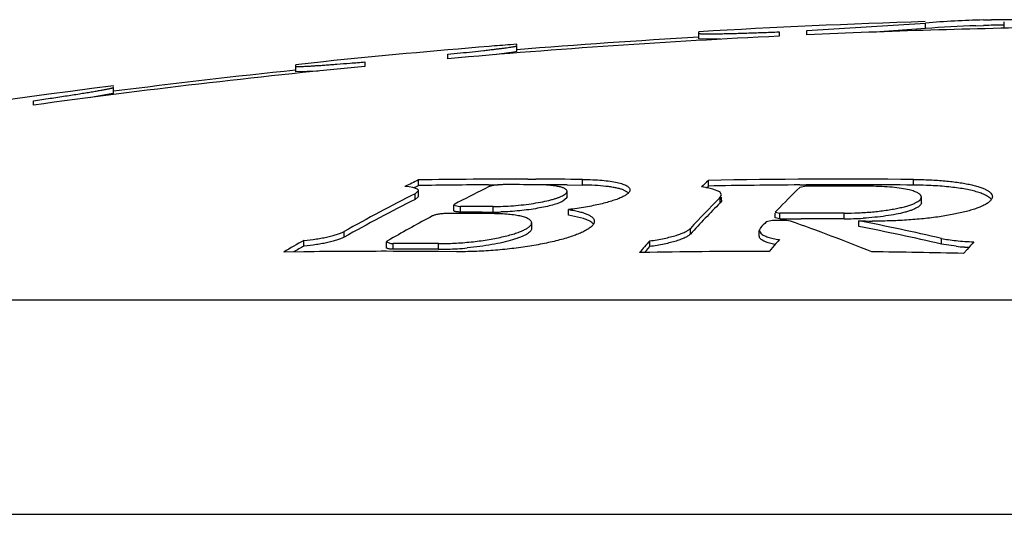
# Model space of a CAD drawing. Units: inches. Extents: x 0.3 to 21.6, y 5.7 to 12.9.
# Drawn here: x 1.4 to 1.5, y 8 to 8.1 of the extents above; entities that cross this region are included whole.
import ezdxf

# ---------------------------------------------------------------- set-up
doc = ezdxf.new("R2010")
doc.units = ezdxf.units.IN
doc.header["$LTSCALE"] = 1.21
doc.header["$MEASUREMENT"] = 0
doc.layers.get('0').update_dxf_attribs({"linetype": 'CONTINUOUS'})

msp = doc.modelspace()

# ---------------------------------------------------------------- linework, layer by layer
at = {"color": 7, "linetype": 'CONTINUOUS'}
for p, q in [((1.5039423427, 8.1330921423), (1.5254563115, 8.1344529181)), ((1.5254563115, 8.1334522548), (1.5163333961, 8.1328229965)), ((1.534601, 8.1339760591), (1.5359644263, 8.1340146121)), ((1.5359644263, 8.1350149124), (1.537436958, 8.1350450084)), ((1.5397282954, 8.1336802483), (1.5397282954, 8.1346807643)), ((1.4844423427, 8.1315873404), (1.4844423427, 8.1328950565)), ((1.4989423427, 8.1328579942), (1.4989423427, 8.1320826302)), ((1.5039423427, 8.1323168957), (1.5039423427, 8.1330921423)), ((1.4514423427, 8.1306131382), (1.4502888346, 8.1305345255)), ((1.4514423427, 8.1304596311), (1.4514423427, 8.1306131382)), ((1.4514423427, 8.1293242086), (1.4514423427, 8.1303275446)), ((1.4883170424, 8.1315260736), (1.4844423427, 8.1315873404)), ((1.4389423427, 8.128005578), (1.4389423427, 8.1288051285)), ((1.4509033499, 8.1291825923), (1.4473856236, 8.1287092319)), ((1.4514423427, 8.1293242086), (1.4509033499, 8.1291825923)), ((1.4164423427, 8.1274578347), (1.4114423427, 8.126921326)), ((1.4114423427, 8.1256293081), (1.4114423427, 8.126921326)), ((1.4239423427, 8.1274201118), (1.4239423427, 8.126619843)), ((1.4154970004, 8.1257631944), (1.4114423427, 8.1256293081)), ((1.3784423427, 8.1229698509), (1.3784423427, 8.1230725731)), ((1.3784423427, 8.1217908522), (1.3784423427, 8.1227991027)), ((1.3782803917, 8.1217172904), (1.3740158475, 8.1209187384)), ((1.3784423427, 8.1217908522), (1.3782803917, 8.1217172904)), ((1.3639423427, 8.1195991033), (1.3639423427, 8.1203807706)), ((1.4332966691, 8.1048608629), (1.4336504407, 8.1050327635)), ((1.4336504407, 8.1050327635), (1.4336504407, 8.106052121)), ((1.4463325538, 8.105152009), (1.4481100659, 8.1051585933)), ((1.4534416793, 8.1061826766), (1.4549172516, 8.1061800523)), ((1.4605540549, 8.1051349502), (1.463340668, 8.1051129305)), ((1.4858125153, 8.1046331508), (1.4861369979, 8.1049419846)), ((1.4861369979, 8.1049419846), (1.4861369979, 8.1059614029)), ((1.5026901453, 8.1051372206), (1.5038771545, 8.1051439816)), ((1.503878347, 8.104891839), (1.5026922877, 8.1046853169)), ((1.4319896425, 8.1047895473), (1.4312100208, 8.1048565751)), ((1.4326367336, 8.1046889849), (1.4319896425, 8.1047895473)), ((1.4334725521, 8.1043968093), (1.4326367336, 8.1046889849)), ((1.4328949903, 8.1046650568), (1.4332966691, 8.1048608629)), ((1.4330492757, 8.103548348), (1.4336544423, 8.1041256998)), ((1.4336381228, 8.1042111649), (1.4334725521, 8.1043968093)), ((1.4336544423, 8.1031050489), (1.4336242465, 8.1029837097)), ((1.4336544575, 8.1031050504), (1.4336544575, 8.1041257013)), ((1.460548156, 8.1039814277), (1.4605259129, 8.1041034902)), ((1.4605481685, 8.1029606808), (1.4605481685, 8.1039814287)), ((1.4716952048, 8.1037181941), (1.4705714189, 8.1043030958)), ((1.4860088122, 8.1046046704), (1.4848895277, 8.1047657857)), ((1.4869449676, 8.1044017156), (1.4860088122, 8.1046046704)), ((1.4881969733, 8.1038838239), (1.4869449676, 8.1044017156)), ((1.4885290949, 8.1033713585), (1.4881969733, 8.1038838239)), ((1.4882887147, 8.1029010735), (1.4885290949, 8.1033713585)), ((1.4336242465, 8.1029837097), (1.4330492757, 8.1025273088)), ((1.4400595958, 8.1015041217), (1.4408640089, 8.1012635211)), ((1.4400595982, 8.1004817056), (1.4400595982, 8.1015041219)), ((1.4402325073, 8.1016767016), (1.4400963591, 8.1015812438)), ((1.4408589242, 8.1020028176), (1.4402325073, 8.1016767016)), ((1.4605105254, 8.1027964885), (1.4597784385, 8.1021837253)), ((1.4605481556, 8.1029606798), (1.4605105254, 8.1027964885)), ((1.4881317364, 8.1027439503), (1.4882887147, 8.1029010735)), ((1.4885118302, 8.1022264798), (1.4882887147, 8.1018795987)), ((1.4885290949, 8.1023502003), (1.4885118302, 8.1022264798)), ((1.4885290911, 8.1023502001), (1.4885290911, 8.1029010735)), ((1.524708223, 8.1019123944), (1.524708223, 8.1029338471)), ((1.4408640089, 8.1012635211), (1.4412461249, 8.1012534016)), ((1.4452048726, 8.10022748), (1.4470285187, 8.1002217742)), ((1.4470285187, 8.1002217742), (1.4471841704, 8.1002211654)), ((1.4608337303, 8.099651974), (1.4608337303, 8.1006749499)), ((1.4635219769, 8.0990658859), (1.4608337303, 8.099651974)), ((1.4982883484, 8.1002470221), (1.498266496, 8.100201913)), ((1.498266496, 8.0991787385), (1.498266496, 8.1000344673)), ((1.4982665111, 8.1002020345), (1.4990585843, 8.1000344673)), ((1.4985553076, 8.1005248619), (1.4982883484, 8.1002470221)), ((1.4541467745, 8.0972478809), (1.4541467745, 8.0982724818)), ((1.4977660088, 8.0986687909), (1.4965799495, 8.0984419973)), ((1.5003167042, 8.0986777415), (1.4977660088, 8.0986687909)), ((1.4990585843, 8.0990110587), (1.4982665112, 8.0991787392)), ((1.4990585843, 8.0990110587), (1.5003156725, 8.0990160301)), ((1.5003156725, 8.0990160301), (1.5009890065, 8.0990182444)), ((1.500990279, 8.0986007589), (1.5003167042, 8.0986777415)), ((1.5009890065, 8.0990182444), (1.5029414941, 8.0990228957)), ((1.5134126884, 8.0976246629), (1.5134126884, 8.0986490088)), ((1.4956098571, 8.0973962085), (1.4953694775, 8.096879256)), ((1.4953694775, 8.096879256), (1.4956888255, 8.0963109133)), ((1.4953694807, 8.0958537105), (1.4953694807, 8.0968792561)), ((1.4129068719, 8.0940734793), (1.4129068719, 8.0951002337)), ((1.4278574963, 8.0948074337), (1.4286627894, 8.0945431072)), ((1.4278574989, 8.0937804803), (1.4278574989, 8.094807434)), ((1.428030408, 8.0949969387), (1.4278940342, 8.0948918536)), ((1.4285974366, 8.0953212008), (1.428030408, 8.0949969387)), ((1.4286627894, 8.0945431072), (1.4290440256, 8.0945320241)), ((1.4755335016, 8.0939820412), (1.4755335016, 8.0950088577)), ((1.4969402281, 8.0946685883), (1.4962016764, 8.0949608815)), ((1.4982069527, 8.0943463469), (1.4969402281, 8.0946685883)), ((1.5310242517, 8.0940193245), (1.5283425718, 8.0944401489)), ((1.4129177194, 8.0930282187), (1.4092462421, 8.0929802788)), ((1.429044856, 8.0931119569), (1.4278589058, 8.0931128376)), ((1.4301137901, 8.0931102058), (1.429044856, 8.0931119569)), ((1.4405495707, 8.0930454186), (1.4372633989, 8.0930751527)), ((1.475549327, 8.0929208002), (1.4736622964, 8.0928887744)), ((1.4745756544, 8.0929031397), (1.4749094745, 8.0932808334)), ((1.4749094745, 8.0932808334), (1.4755335016, 8.0939820412)), ((1.4977612815, 8.0938241105), (1.4971378388, 8.093111558)), ((1.532974595, 8.0934423559), (1.5323511525, 8.0927296231)), ((1.0739425976, 8.0454800463), (2.0739420879, 8.0454800463))]:
    msp.add_line(p, q, dxfattribs=at)
at = {"color": 9, "linetype": 'CONTINUOUS'}
for p, q in [((1.5254563115, 8.1334522548), (1.5254563115, 8.1344529181)), ((1.463340668, 8.1051129305), (1.463340668, 8.1061322343)), ((1.5233066067, 8.1051169593), (1.5233066067, 8.1061362604)), ((1.4330492757, 8.1025273088), (1.4330492757, 8.103548348)), ((1.4882887147, 8.1018795987), (1.4882887147, 8.1029010735)), ((1.4412461249, 8.1002308162), (1.4412461249, 8.1012534016)), ((1.4471841704, 8.1002211654), (1.4471841704, 8.1012437573)), ((1.4990585843, 8.0990110587), (1.4990585843, 8.1000344673)), ((1.5107074528, 8.0990153486), (1.5107074528, 8.1000387543)), ((1.4202030715, 8.0956757813), (1.4202030715, 8.0967014476)), ((1.4828939383, 8.0962506036), (1.4828939383, 8.09727588)), ((1.4290440256, 8.0935048829), (1.4290440256, 8.0945320241)), ((1.4372659347, 8.0934840038), (1.4372659347, 8.0945111591)), ((1.5283425718, 8.0944401489), (1.5283425718, 8.0954666541)), ((1.9690869993, 8.0842893395), (1.1787976862, 8.0842893395))]:
    msp.add_line(p, q, dxfattribs=at)
at = {"color": 7, "linetype": 'CONTINUOUS'}
for centre, radius, start, end in [((1.5739423427, 6.5848100308), 1.5506700155, 91.7932138391, 93.3087785184), ((1.5739423427, 6.5848100308), 1.5490892475, 90.9247089383, 92.5899545588), ((1.5404425822, 7.9519055672), 0.182164179, 91.8376576447, 94.718938648), ((1.5404367672, 7.9528706535), 0.1821991572, 91.4065487277, 94.716195796), ((1.5739423427, 6.5848100308), 1.5496700155, 91.2654506348, 91.4042939308), ((1.5404070127, 7.9537173099), 0.18135202, 89.5274266352, 90.9383171793), ((1.5739423427, 6.5848100308), 1.5490892475, 92.7750912715, 94.9995535744), ((1.5739423427, 6.5848100308), 1.5496700155, 93.3109160478, 94.5339697319), ((1.5739423427, 6.5848100308), 1.5506671135, 94.7163367288, 95.8295384817), ((1.5026210228, 7.4527309696), 0.6798207986, 94.4149616938, 94.740184595), ((1.3630382176, 8.8853225361), 0.7603157398, 275.7295179011, 275.9043910465), ((1.5739423427, 6.5848100308), 1.5490892475, 95.5567194915, 97.7912071013), ((1.5739423427, 6.5848100308), 1.5496700155, 96.0204392221, 97.2475118611), ((1.5739423427, 6.5848100308), 1.5506700155, 97.2428130036, 101.9087934462), ((1.5795301538, 7.8051851664), 0.3343677842, 115.8671009187, 116.3327663848), ((1.4519216011, 6.8362908591), 1.2688734591, 90.2523733561, 90.8250598594), ((1.4519213462, 6.8364989129), 1.269684674, 89.9313934457, 90.824506411), ((1.4498876629, 6.8363303424), 1.2688587519, 89.7731161097, 90.0412513144), ((1.4519212842, 6.8364815979), 1.269701989, 89.4846890662, 89.8648057195), ((1.4519212936, 6.836314987), 1.2688493305, 89.6101786146, 89.8057550196), ((1.6020260359, 7.9837977575), 0.1683871295, 133.4901438752, 134.0780898727), ((1.5115691211, 6.6505083141), 1.4556752683, 89.5380043288, 91.0010663079), ((1.5115690807, 6.6505047511), 1.4546595674, 90.3497235356, 91.0017637708), ((1.5115688336, 6.6505252), 1.4546391174, 89.5376635214, 90.3029636686), ((1.5102363085, 6.6505132718), 1.4543924644, 89.7915643044, 90.2504726421), ((1.5227166942, 8.028183174), 0.0769360469, 87.8135027431, 89.5606763254), ((1.5912092979, 7.7913328465), 0.3499901598, 116.8655540149, 119.2487991698), ((1.5972672622, 7.8008496474), 0.3393476095, 116.4090143961, 117.4457735884), ((1.6268107873, 7.9771300976), 0.1779767847, 134.2176485721, 136.1065510991), ((1.5912492899, 7.7904430508), 0.3498911668, 116.8811080025, 119.2653840931), ((1.6232690474, 7.9680549165), 0.1907963015, 135.0951885149, 137.3691783698), ((1.6231593877, 7.9672211561), 0.1905859245, 135.045115365, 137.3892108868), ((1.5242160078, 8.1029337108), 0.0004922083, 0.0158349289, 9.539700428), ((1.4397192387, 6.8354618479), 1.2644975144, 89.6688475878, 90.0413932216), ((1.4421596667, 6.8356792886), 1.2655744427, 89.7725273163, 90.0413583654), ((1.4421596696, 6.8355120313), 1.2647191148, 89.8620425309, 90.0413864703), ((1.4473199842, 8.142415356), 0.0421944091, 269.8155781042, 271.7172953795), ((1.5054165459, 6.6503032827), 1.4497451263, 89.7908961354, 90.251275569), ((1.6046619408, 7.7868665344), 0.3551661455, 118.3213872435, 119.7175257013), ((1.6410009927, 7.9635016163), 0.1976520785, 136.9436954876, 137.3571979199), ((1.3664585499, 7.7214158069), 0.4004588296, 68.1157521382, 70.3700494917), ((1.5054165412, 6.6502625792), 1.4487624306, 89.7907541153, 90.0978834208), ((1.5108929986, 8.1539811919), 0.0549661565, 269.8065899325, 271.591961758), ((1.5108593246, 8.1552770258), 0.0562624258, 271.5895796351, 273.3544593575), ((1.3727583477, 7.4021624404), 0.7105471016, 77.3518099178, 78.5827670028), ((1.5164422046, 8.1764903751), 0.0779002971, 267.7712244368, 269.5164156076), ((1.4536113594, 8.097248151), 0.0005354109, 352.8969616539, 359.9710622133), ((1.3727537482, 7.4015866463), 0.7101083425, 77.3434849548, 78.5752389838), ((1.5942575452, 7.7777326855), 0.3655273277, 119.7445803436, 120.4076574108), ((1.4299575592, 6.8345640095), 1.2599683457, 89.6676571874, 90.0415420126), ((1.635059833, 7.9523236252), 0.2140273954, 138.1895765391, 138.9465788868), ((1.6565248021, 7.9543072966), 0.2113546707, 138.1820766185, 138.6919242782), ((1.6917786369, 7.9539252397), 0.2113853104, 138.1892669113, 138.6991128856), ((1.5934765345, 7.7782750315), 0.3637774906, 119.7603897068, 120.0993719945), ((1.427517258, 6.8343103305), 1.2588025535, 89.9844495263, 90.6645289214), ((1.4299575592, 6.8343940804), 1.259111134, 89.6674309228, 90.041570294), ((1.4275170925, 6.834321167), 1.2587917171, 89.5563779202, 89.8818073586), ((1.4375105112, 8.1419332689), 0.0484498823, 269.7107679493, 271.6990618608), ((1.4372157357, 8.1501258247), 0.0566476, 271.7513914797, 275.3442890686), ((1.4990943582, 6.6499803268), 1.4431325575, 90.0776784753, 90.9348349629), ((1.4990936049, 6.6499688824), 1.4431440051, 88.6794901886, 89.3397784296), ((1.534796436, 8.130419094), 0.0365947072, 264.0834386217, 266.313566735), ((1.5350047982, 8.133475678), 0.0396583652, 266.2970897815, 266.4928652393), ((1.5351325372, 8.1356792556), 0.0418656307, 266.5028547155, 267.5364923596)]:
    msp.add_arc(centre, radius, start, end, dxfattribs=at)
for points, knots in [([(1.4844423427, 8.1325892093), (1.4844423427, 8.1325862631), (1.4844473166, 8.1325791287), (1.4844607311, 8.1325726221), (1.4844814047, 8.1325656503), (1.4845247789, 8.1325560262), (1.4845994634, 8.1325457417), (1.484713303, 8.1325355107), (1.4848592729, 8.1325266522), (1.4850371398, 8.1325192295), (1.4852466497, 8.1325133182), (1.4855882328, 8.1325071353), (1.4860913687, 8.1325041111), (1.4867840433, 8.1325067586), (1.4875918579, 8.132515664), (1.4885095302, 8.1325307901), (1.489531049, 8.1325520814), (1.4906497323, 8.1325794103), (1.4918582615, 8.13261261), (1.4936259743, 8.1326658547), (1.4959965627, 8.1327457337), (1.4979358317, 8.1328185291), (1.4989423427, 8.1328579942)], [0, 0, 0, 0, 0.0006088802, 0.0015965376, 0.0030832727, 0.0051014718, 0.0107720211, 0.0186456443, 0.0287219967, 0.0409900366, 0.055435401, 0.0720361848, 0.1115936782, 0.1594139621, 0.2151867923, 0.2785487005, 0.3490887153, 0.4263430844, 0.5098086618, 0.5989418984, 0.7918307268, 1, 1, 1, 1]), ([(1.4412509616, 8.1290403197), (1.4419875877, 8.1291165547), (1.4433913957, 8.1292641398), (1.4450984835, 8.1294504591), (1.4463511481, 8.1295920913), (1.44719619, 8.129690126), (1.4479726474, 8.1297828746), (1.4486770815, 8.1298699221), (1.4493063489, 8.1299508682), (1.449857646, 8.1300253283), (1.4503284856, 8.1300929468), (1.4506694236, 8.1301459319), (1.4509002656, 8.1301851627), (1.4510417329, 8.1302109554), (1.4511616776, 8.1302347378), (1.4512602549, 8.1302566989), (1.4513366601, 8.1302760878), (1.4513927912, 8.1302944032), (1.4514254674, 8.1303078901), (1.4514423427, 8.1303215616), (1.4514423427, 8.1303275446)], [0, 0, 0, 0, 0.2160382384, 0.4117785448, 0.5009516606, 0.5837967835, 0.659949349, 0.7290716112, 0.790858439, 0.8450325966, 0.8913559474, 0.9296212013, 0.9456799779, 0.9596646684, 0.97156344, 0.981367684, 0.9890727203, 0.9946871626, 0.9982546183, 1, 1, 1, 1]), ([(1.4114423427, 8.1266350486), (1.4114423427, 8.1266286126), (1.4114564743, 8.1266204937), (1.4114749817, 8.1266149994), (1.4114996791, 8.1266098184), (1.4115304969, 8.126605547), (1.4115855081, 8.12660005), (1.411671256, 8.1265954307), (1.4117946282, 8.1265925364), (1.4119450015, 8.1265921805), (1.4121222188, 8.1265943443), (1.412411479, 8.1266010733), (1.4128380033, 8.1266165918), (1.4134259163, 8.1266442411), (1.4141128893, 8.1266818811), (1.4148950537, 8.1267293236), (1.4157680357, 8.1267863303), (1.4167269356, 8.1268525988), (1.4177664043, 8.1269277617), (1.419296451, 8.1270426303), (1.4213636072, 8.1272054833), (1.4230582365, 8.1273455756), (1.4239423427, 8.1274201118)], [0, 0, 0, 0, 0.001539989, 0.0029885945, 0.0049527878, 0.0074467886, 0.0104770318, 0.0181570874, 0.028000152, 0.0399978561, 0.0541381206, 0.07040595, 0.1092294974, 0.1562598144, 0.211234962, 0.2738524662, 0.3437580791, 0.4205649597, 0.5038433206, 0.5931295203, 0.7877020078, 1, 1, 1, 1]), ([(1.3639423427, 8.1203807706), (1.3649453023, 8.1205272733), (1.3668788011, 8.120812912), (1.3692418674, 8.1211710301), (1.3710056633, 8.1214445973), (1.3722133918, 8.1216351041), (1.3733324709, 8.1218150179), (1.3743554649, 8.1219831469), (1.3752755067, 8.1221383543), (1.3760863414, 8.1222795791), (1.376690988, 8.1223892041), (1.3771158936, 8.1224696062), (1.3773893352, 8.1225230698), (1.3776318002, 8.1225723715), (1.3778428495, 8.1226174143), (1.3780221453, 8.1226581032), (1.3781692982, 8.122694317), (1.3782843379, 8.1227259316), (1.3783666305, 8.1227526787), (1.3784154516, 8.1227731386), (1.3784372478, 8.1227880685), (1.3784423427, 8.1227958969), (1.3784423427, 8.1227991027)], [0, 0, 0, 0, 0.2066799321, 0.3985305198, 0.4873442038, 0.5706287766, 0.6478384702, 0.7184611469, 0.7820215073, 0.8380906654, 0.8862835665, 0.9073210269, 0.9262685589, 0.9430954545, 0.9577718641, 0.9702723213, 0.9805796385, 0.9886800313, 0.9945692227, 0.998272876, 0.9993463076, 1, 1, 1, 1]), ([(1.4489741211, 8.1051887655), (1.4487178022, 8.105188581), (1.4482026604, 8.1051654031), (1.4475728673, 8.1050944405), (1.4470981371, 8.1050118021), (1.4467942517, 8.1049439634), (1.4465424151, 8.1048711374), (1.4463953299, 8.1048142245), (1.4463335569, 8.1047835493)], [0, 0, 0, 0, 0.2863097759, 0.5753737281, 0.7072899395, 0.8244239746, 0.9229600352, 1, 1, 1, 1]), ([(1.4605259129, 8.1041034902), (1.4604929323, 8.1041924849), (1.4603843372, 8.1043166647), (1.4601970969, 8.1044454928), (1.4600037078, 8.1045455438), (1.4597705142, 8.104639271), (1.459384176, 8.1047632116), (1.4588044059, 8.1048947939), (1.4580014917, 8.1050168091), (1.4570695087, 8.1051071891), (1.4560253318, 8.1051638365), (1.4552934627, 8.1051776363), (1.4549121666, 8.1051791462)], [0, 0, 0, 0, 0.0486510566, 0.0800000474, 0.1169440249, 0.1598180703, 0.2087615454, 0.3247600865, 0.4640832235, 0.6248532965, 0.8045439197, 1, 1, 1, 1]), ([(1.463340668, 8.1061322343), (1.4639585534, 8.106126677), (1.4651403914, 8.1060972021), (1.4668186808, 8.1059910613), (1.4682990819, 8.1058275271), (1.469392304, 8.1056395195), (1.4701425427, 8.1054569463), (1.4706106249, 8.1053153817), (1.4710109082, 8.1051630743), (1.4713421418, 8.1050007752), (1.4716036667, 8.1048287485), (1.4717953469, 8.1046463366), (1.471915391, 8.1044510422), (1.4719429889, 8.1043103315), (1.4719429865, 8.104243882)], [0, 0, 0, 0, 0.2027979002, 0.3879083227, 0.5517455261, 0.6914335608, 0.7515834674, 0.8050616546, 0.8518288321, 0.8919995601, 0.9258936674, 0.954198681, 0.9781913137, 1, 1, 1, 1]), ([(1.4705714189, 8.1043030958), (1.4703748333, 8.1043686997), (1.469946135, 8.1044907123), (1.4692493227, 8.1046432225), (1.468458376, 8.1047765534), (1.4672354008, 8.1049333394), (1.4655194626, 8.1050656538), (1.4640956533, 8.1051061355), (1.463340668, 8.1051129305)], [0, 0, 0, 0, 0.0851802778, 0.1830015622, 0.2930598682, 0.4147476383, 0.689676465, 1, 1, 1, 1]), ([(1.5225116737, 8.1042413853), (1.5220520757, 8.1043536442), (1.5210353926, 8.1045440122), (1.5193834817, 8.104740139), (1.5175171775, 8.1048638403), (1.5162071966, 8.1048936385), (1.5155272154, 8.1048961123)], [0, 0, 0, 0, 0.2019439131, 0.4408738971, 0.7097520886, 1, 1, 1, 1]), ([(1.5233066067, 8.1061362604), (1.5242918362, 8.1061283155), (1.5261968844, 8.1060787833), (1.528525156, 8.1059243853), (1.5302651308, 8.1057448474), (1.5314578817, 8.1055893158), (1.5325622754, 8.10541096), (1.5335707428, 8.1052112772), (1.5344765277, 8.1049918543), (1.5351616779, 8.1047880004), (1.5356525389, 8.1046142621), (1.5359795161, 8.1044843331), (1.5362322675, 8.1043708127), (1.5364191711, 8.104277888), (1.5366620427, 8.1041484867), (1.5369756213, 8.1039523087), (1.5373056215, 8.1036586092), (1.5374849896, 8.1033890632), (1.5375531792, 8.1031725469), (1.5375641962, 8.1030661459), (1.5375641919, 8.1030139399)], [0, 0, 0, 0, 0.1956207964, 0.3782686667, 0.4631236392, 0.5428875392, 0.6170578397, 0.6852001427, 0.7469512314, 0.8020403656, 0.8270349885, 0.8503142652, 0.8718794605, 0.8820251371, 0.8917500652, 0.9265222122, 0.9551948468, 0.9789356525, 0.9896346534, 1, 1, 1, 1]), ([(1.5359496531, 8.1034737902), (1.535681815, 8.1035858064), (1.5350898607, 8.1037968755), (1.5341161872, 8.1040672645), (1.5329973642, 8.1043123092), (1.5317434176, 8.1045292117), (1.5303658786, 8.1047155008), (1.5283243161, 8.1049259679), (1.5267387126, 8.1050215343), (1.5256519825, 8.1050632065)], [0, 0, 0, 0, 0.0832500383, 0.1799428428, 0.2896166703, 0.4115402403, 0.5447630161, 0.6881467172, 1, 1, 1, 1]), ([(1.4336544423, 8.1041256998), (1.4336544446, 8.1041473861), (1.4336502133, 8.1041767074), (1.4336408154, 8.1042042594), (1.4336381228, 8.1042111649)], [0, 0, 0, 0, 0.745279534, 1, 1, 1, 1]), ([(1.4471841704, 8.1012437573), (1.4477802216, 8.1012413909), (1.4489996908, 8.1012648438), (1.4508422482, 8.101372223), (1.4526883181, 8.1015485319), (1.4544652071, 8.1017860829), (1.4561050761, 8.1020748279), (1.4573543581, 8.1023581565), (1.4582381292, 8.1026061481), (1.4588047404, 8.1027896401), (1.4592979448, 8.1029764886), (1.4595973222, 8.1031121168), (1.4597328751, 8.1031813892)], [0, 0, 0, 0, 0.1400014632, 0.2863809422, 0.4334189847, 0.5754782472, 0.7073376913, 0.8244027187, 0.8761732793, 0.9228926356, 0.9642447937, 1, 1, 1, 1]), ([(1.4597328751, 8.1031813892), (1.4598541383, 8.103243359), (1.4600677497, 8.1033639836), (1.4603001329, 8.1035403686), (1.4604309136, 8.1036831041), (1.4604975221, 8.103782708), (1.4605385145, 8.1038818921), (1.4605481545, 8.1039492612), (1.460548156, 8.1039814277)], [0, 0, 0, 0, 0.3435957516, 0.6180385046, 0.731314893, 0.8306552217, 0.9188406848, 1, 1, 1, 1]), ([(1.4719429865, 8.104243882), (1.4719429846, 8.1041915615), (1.4719264732, 8.1040816761), (1.4718566821, 8.103920441), (1.4717435206, 8.1037588312), (1.4715879577, 8.1035965459), (1.4713904912, 8.1034332864), (1.4710525117, 8.103201554), (1.4707656761, 8.1030478932), (1.4705606049, 8.1029483048)], [0, 0, 0, 0, 0.0795150278, 0.1663450338, 0.2648140919, 0.3777917971, 0.5070214487, 0.653532793, 1, 1, 1, 1]), ([(1.5247014093, 8.1030152849), (1.5246913108, 8.1030754145), (1.5246450509, 8.1032006202), (1.5245144782, 8.1033717035), (1.5243238786, 8.1035353591), (1.5240739117, 8.1036924553), (1.523765029, 8.1038429743), (1.5233981731, 8.1039863899), (1.5229747635, 8.1041218885), (1.5226719401, 8.1042022395), (1.5225116737, 8.1042413853)], [0, 0, 0, 0, 0.0701263188, 0.1502460257, 0.2451632869, 0.3575922147, 0.4889467241, 0.6398012006, 0.8102512969, 1, 1, 1, 1]), ([(1.5373924123, 8.1024989989), (1.5373279829, 8.1025923574), (1.5371597921, 8.1027770997), (1.5368372043, 8.1030239177), (1.5364265973, 8.1032618263), (1.5361176305, 8.103403538), (1.5359496531, 8.1034737902)], [0, 0, 0, 0, 0.1932424, 0.4216496328, 0.6898171092, 1, 1, 1, 1]), ([(1.4400963591, 8.1015812438), (1.4400906084, 8.101575019), (1.4400722593, 8.1015530552), (1.4400595951, 8.1015244644), (1.4400595958, 8.1015041217)], [0, 0, 0, 0, 0.2940814332, 1, 1, 1, 1]), ([(1.4597784385, 8.1021837253), (1.4596592012, 8.1021210407), (1.4593971578, 8.1019978646), (1.4587882267, 8.1017563125), (1.4578766845, 8.1014710487), (1.4566232455, 8.1011633328), (1.4551911645, 8.1008846959), (1.4536234121, 8.1006444632), (1.4519684055, 8.1004511092), (1.4502792393, 8.1003115262), (1.4491467667, 8.1002566436), (1.4485844651, 8.100239898)], [0, 0, 0, 0, 0.0353767662, 0.0759578825, 0.1719662466, 0.2858971013, 0.4147730437, 0.5549688903, 0.7023221798, 0.8522665337, 1, 1, 1, 1]), ([(1.4705606049, 8.1029483048), (1.4703100312, 8.1028266192), (1.4697534231, 8.1025901002), (1.4688339095, 8.1022685353), (1.4677729032, 8.1019561617), (1.4665823548, 8.1016570126), (1.4652758178, 8.101374957), (1.4633517041, 8.1010178236), (1.4618568621, 8.1008010465), (1.4608337303, 8.1006749499)], [0, 0, 0, 0, 0.0833760446, 0.1807842054, 0.2914416845, 0.4143084744, 0.5481306505, 0.6914462314, 1, 1, 1, 1]), ([(1.5107074528, 8.1000387543), (1.5115715411, 8.1000356007), (1.5132970845, 8.1000712255), (1.5158330064, 8.1002388375), (1.5178758796, 8.1004714046), (1.5194044424, 8.1007115345), (1.5204418332, 8.1009080405), (1.521386917, 8.1011227362), (1.522229067, 8.1013527918), (1.522959085, 8.1015951707), (1.5235697847, 8.1018468528), (1.5240551423, 8.1021047641), (1.5243714749, 8.1023361366), (1.5245491811, 8.1025266577), (1.5246397534, 8.1026613513), (1.5246953285, 8.10279697), (1.5247082109, 8.1028894416), (1.5247082161, 8.1029338468)], [0, 0, 0, 0, 0.1763616719, 0.3521047213, 0.5185510051, 0.5957954876, 0.6678696846, 0.7340063166, 0.7935522065, 0.8459798465, 0.8909139863, 0.928191605, 0.9579880589, 0.9703268115, 0.9812013728, 0.990936885, 1, 1, 1, 1]), ([(1.5247082161, 8.1019123941), (1.5247082117, 8.1018754574), (1.524699476, 8.1017993679), (1.5246461589, 8.1016423514), (1.5245073296, 8.1014442239), (1.5242562175, 8.1012228315), (1.5239145901, 8.1010038961), (1.5234837036, 8.1007885416), (1.5229658233, 8.1005779925), (1.522364415, 8.1003740509), (1.5214137379, 8.1001010349), (1.5200514975, 8.099796584), (1.5182410353, 8.0994967645), (1.5162478034, 8.0992603203), (1.5148627597, 8.0991527084), (1.5141514034, 8.0991109972)], [0, 0, 0, 0, 0.0098466999, 0.0202235047, 0.0439287953, 0.0732223351, 0.1090555605, 0.1517904303, 0.2014769084, 0.2579742779, 0.321006048, 0.4650783595, 0.6297684452, 0.8100388984, 1, 1, 1, 1]), ([(1.5361724797, 8.1015300695), (1.5359588498, 8.1014167246), (1.5354887459, 8.1011959899), (1.5347150983, 8.1008949709), (1.5338295511, 8.10060376), (1.5324489587, 8.1002153915), (1.5304880691, 8.099779952), (1.5278932667, 8.0993470212), (1.525041025, 8.0989995963), (1.5220160634, 8.0987495584), (1.5189110282, 8.0986058419), (1.5168244051, 8.0985839461), (1.515784723, 8.0985928527)], [0, 0, 0, 0, 0.0349920647, 0.075048915, 0.1200564007, 0.1698201752, 0.2825147102, 0.4104766266, 0.5503324387, 0.6981434752, 0.8495595503, 1, 1, 1, 1]), ([(1.5375641919, 8.1030139399), (1.5375641867, 8.1029519416), (1.5375483459, 8.1028237883), (1.5374793278, 8.102634752), (1.5373661892, 8.1024466679), (1.5372099631, 8.1022595948), (1.5370112089, 8.102073339), (1.5366720737, 8.1018127329), (1.5363808769, 8.1016406381), (1.5361724797, 8.1015300695)], [0, 0, 0, 0, 0.0876164167, 0.1804953188, 0.2824360912, 0.3962531297, 0.5238805886, 0.6666069944, 1, 1, 1, 1]), ([(1.4388057051, 8.0999590324), (1.4385489284, 8.0999588468), (1.4380328925, 8.099933634), (1.4374026114, 8.0998564678), (1.4369281762, 8.0997667544), (1.4366245969, 8.0996931307), (1.4363730375, 8.0996141167), (1.4362265021, 8.0995524744), (1.4361651409, 8.0995194078)], [0, 0, 0, 0, 0.2859888377, 0.5746898814, 0.7064729341, 0.8236011085, 0.9223665316, 1, 1, 1, 1]), ([(1.4412461249, 8.1002308162), (1.4411609605, 8.1002307547), (1.4409979725, 8.100233267), (1.4407664745, 8.1002457501), (1.4405622203, 8.1002664876), (1.4403892572, 8.1002948364), (1.4402508567, 8.1003300359), (1.4401589016, 8.1003666838), (1.4401063506, 8.1004009263), (1.4400799384, 8.1004260546), (1.4400633833, 8.1004530334), (1.4400595961, 8.100472498), (1.4400595958, 8.1004817054)], [0, 0, 0, 0, 0.2028529373, 0.3881747242, 0.5520334617, 0.6916783027, 0.8051837538, 0.8919014813, 0.9257445691, 0.9540283742, 0.9780688122, 1, 1, 1, 1]), ([(1.4541467697, 8.0982724814), (1.4541467631, 8.0983317873), (1.4541245867, 8.0984561488), (1.4540263556, 8.0986307197), (1.4538682111, 8.098794149), (1.4536520552, 8.0989479512), (1.4533782155, 8.0990926927), (1.4530472594, 8.0992281749), (1.4526601763, 8.0993537789), (1.4520399501, 8.0995152138), (1.451135166, 8.099680605), (1.44990911, 8.0998227626), (1.4485187403, 8.099912678), (1.4475395419, 8.0999352834), (1.4470276142, 8.0999382422)], [0, 0, 0, 0, 0.0233489856, 0.0485852013, 0.0777607992, 0.1121911884, 0.1526283711, 0.1994508778, 0.2528193247, 0.312730627, 0.4516592903, 0.6144893579, 0.7984485178, 1, 1, 1, 1]), ([(1.4608337303, 8.1006749499), (1.4611888133, 8.1006231487), (1.4618585968, 8.1005118834), (1.4627948419, 8.1003069416), (1.463600082, 8.1000752753), (1.4642692724, 8.0998190014), (1.4647988463, 8.0995402912), (1.4651401981, 8.0992760645), (1.4653289579, 8.0990514654), (1.4654256531, 8.0988865415), (1.4654840993, 8.0987166469), (1.4654969634, 8.09860054), (1.4654969653, 8.098543504)], [0, 0, 0, 0, 0.1991425648, 0.3766462949, 0.5315950275, 0.6637548883, 0.7735953136, 0.8628537141, 0.900996827, 0.9357949869, 0.9683473385, 1, 1, 1, 1]), ([(1.4372659347, 8.0945111591), (1.438229895, 8.0945055676), (1.4402004505, 8.0945577195), (1.4431473824, 8.0947909114), (1.4455852139, 8.0951092067), (1.4474481467, 8.0954338407), (1.4487339585, 8.0956991695), (1.4499156112, 8.0959863794), (1.4509764658, 8.0962908924), (1.451902183, 8.096607868), (1.452680298, 8.0969324752), (1.4532254189, 8.0972190556), (1.4535743906, 8.0974534513), (1.4537785571, 8.0976186564), (1.4539396072, 8.0977827874), (1.454056912, 8.0979460693), (1.4541294863, 8.0981087497), (1.4541467756, 8.0982197881), (1.4541467697, 8.0982724814)], [0, 0, 0, 0, 0.1628815295, 0.3328569861, 0.4993070864, 0.5780701942, 0.6523371375, 0.7211056566, 0.7834960884, 0.8387668596, 0.8863402269, 0.9258513606, 0.9425682031, 0.9573015019, 0.9701544446, 0.9813128987, 0.9910965072, 1, 1, 1, 1]), ([(1.4653283447, 8.0980185848), (1.4652533624, 8.0981259503), (1.4650479871, 8.0983360118), (1.46464661, 8.0986042337), (1.4641274447, 8.0988544149), (1.4637359238, 8.0989965227), (1.4635219769, 8.0990658859)], [0, 0, 0, 0, 0.1855301912, 0.4107085649, 0.6813635413, 1, 1, 1, 1]), ([(1.4654969653, 8.098543504), (1.4654969678, 8.098469049), (1.4654742184, 8.0983129266), (1.4653777505, 8.0980833741), (1.465221296, 8.0978529961), (1.4650061772, 8.0976216064), (1.4647332211, 8.0973889523), (1.4642671094, 8.0970594526), (1.463870797, 8.0968406368), (1.4635874889, 8.0966990169)], [0, 0, 0, 0, 0.0807716565, 0.1687235408, 0.2679912346, 0.3813484672, 0.5104908631, 0.6563963189, 1, 1, 1, 1]), ([(1.4129068719, 8.0951002337), (1.4136605388, 8.0951603432), (1.4147762403, 8.0952857714), (1.4162244504, 8.0955207994), (1.4172329135, 8.0957212884), (1.4181511295, 8.0959423238), (1.4189577604, 8.0961780141), (1.4196342655, 8.0964221648), (1.4200320942, 8.0966057213), (1.4202030715, 8.0967014476)], [0, 0, 0, 0, 0.3020849564, 0.4481675237, 0.5861305374, 0.7127987107, 0.8254149556, 0.921707505, 1, 1, 1, 1]), ([(1.4635874889, 8.0966990169), (1.4633188726, 8.0965647412), (1.4627340996, 8.096301544), (1.4617815681, 8.0959375171), (1.4607047188, 8.0955822171), (1.4590532389, 8.0951069993), (1.4567454347, 8.0945666454), (1.4537393432, 8.0940204228), (1.4505059006, 8.0935770227), (1.4471612067, 8.0932544409), (1.4438296738, 8.0930662215), (1.4416263691, 8.0930342698), (1.4405495707, 8.0930454186)], [0, 0, 0, 0, 0.0383817136, 0.0818848708, 0.1302795243, 0.1832642857, 0.3014800268, 0.4330208277, 0.5736321612, 0.7184844621, 0.8623691617, 1, 1, 1, 1]), ([(1.4541426611, 8.0971819452), (1.454132124, 8.097097045), (1.4540832807, 8.0969667404), (1.4539777504, 8.0968087209), (1.4538242516, 8.0966320727), (1.4535618126, 8.096412607), (1.4531645199, 8.0961602971), (1.4526713666, 8.0959078967), (1.4520859183, 8.0956574603), (1.4514124151, 8.095411069), (1.450359914, 8.0950770636), (1.4488655613, 8.0946927226), (1.4468939218, 8.0942964647), (1.444742999, 8.0939641499), (1.4432535455, 8.0937955801), (1.4424919071, 8.0937244719)], [0, 0, 0, 0, 0.0206047851, 0.0324998003, 0.0457471659, 0.0768080997, 0.1144721366, 0.1589186796, 0.210084376, 0.267747424, 0.3315759993, 0.475968761, 0.6390918415, 0.8157644484, 1, 1, 1, 1]), ([(1.4755335016, 8.0950088577), (1.4764079868, 8.0951294207), (1.4776694396, 8.0953399332), (1.4792623226, 8.0957030453), (1.4802872867, 8.095986343), (1.4811719423, 8.0962857221), (1.4818102655, 8.0965557855), (1.482236954, 8.0967803464), (1.4824984144, 8.0969414143), (1.4827164899, 8.0971028785), (1.4828406762, 8.0972180423), (1.4828939383, 8.09727588)], [0, 0, 0, 0, 0.3399996546, 0.4920449673, 0.6291041989, 0.7493824096, 0.8515580218, 0.8956267932, 0.934988226, 0.9697166723, 1, 1, 1, 1]), ([(1.4828939383, 8.0962506036), (1.4828406791, 8.0961927298), (1.4827164988, 8.096077492), (1.4824984245, 8.0959159178), (1.4822369659, 8.0957547405), (1.4818102871, 8.0955300308), (1.4811719721, 8.0952597847), (1.4802873187, 8.0949602009), (1.4792623548, 8.0946767088), (1.4776694707, 8.0943133477), (1.4764080008, 8.094102688), (1.4755335016, 8.0939820412)], [0, 0, 0, 0, 0.0302906517, 0.0650248403, 0.1043905901, 0.1484624164, 0.2506409081, 0.3709185088, 0.5079744539, 0.6600145162, 1, 1, 1, 1]), ([(1.4956888255, 8.0963109133), (1.4957591124, 8.0962508694), (1.4959226052, 8.0961342953), (1.4962066588, 8.0959788191), (1.4965464441, 8.0958306145), (1.4971016248, 8.0956333609), (1.4979268066, 8.0954181978), (1.4986276837, 8.0952903669), (1.4990090441, 8.0952313286)], [0, 0, 0, 0, 0.0786932353, 0.1702421208, 0.2752608509, 0.3939128861, 0.6714918043, 1, 1, 1, 1]), ([(1.4202030715, 8.0956757813), (1.4200321025, 8.0955799947), (1.4196342861, 8.0953963172), (1.4189577862, 8.0951520008), (1.4181511616, 8.0949161505), (1.4172329502, 8.0946949643), (1.4162244874, 8.0944943376), (1.41477627, 8.094259147), (1.4136605521, 8.0941336307), (1.4129068719, 8.0940734793)], [0, 0, 0, 0, 0.0782984494, 0.1745939035, 0.2872108413, 0.4138781969, 0.5518393799, 0.6979197094, 1, 1, 1, 1]), ([(1.4278940342, 8.0948918536), (1.4278882859, 8.0948850012), (1.4278696882, 8.09486041), (1.4278574955, 8.0948294768), (1.4278574963, 8.0948074337)], [0, 0, 0, 0, 0.2886402778, 1, 1, 1, 1]), ([(1.4962016764, 8.0949608815), (1.4960765809, 8.0950224562), (1.495854872, 8.0951465397), (1.4955841111, 8.0953643904), (1.4954351392, 8.0955679686), (1.4953785677, 8.0957329742), (1.4953694786, 8.0958140363), (1.4953694775, 8.0958537104)], [0, 0, 0, 0, 0.3270585293, 0.5936445989, 0.8104928755, 0.9069362446, 1, 1, 1, 1]), ([(1.5283425718, 8.0954666541), (1.5287545821, 8.0953742036), (1.5296395487, 8.0952114594), (1.531048828, 8.0950320776), (1.5325954166, 8.0949067092), (1.5336692012, 8.094862663), (1.5342223577, 8.0948499299)], [0, 0, 0, 0, 0.213968663, 0.4555771627, 0.7196258019, 1, 1, 1, 1]), ([(1.4290440256, 8.0935048829), (1.4289587352, 8.0935048211), (1.428795507, 8.0935075993), (1.428563719, 8.0935213662), (1.4283592902, 8.0935442141), (1.4281862431, 8.0935754522), (1.4280477726, 8.0936142214), (1.4279559779, 8.0936546423), (1.4279038125, 8.0936921415), (1.4278775026, 8.0937198108), (1.4278611685, 8.0937493791), (1.4278574967, 8.0937704192), (1.4278574963, 8.0937804801)], [0, 0, 0, 0, 0.2013057916, 0.3852016142, 0.5478348723, 0.6865773459, 0.7996959498, 0.8868476762, 0.9213664959, 0.9507198934, 0.9762538741, 1, 1, 1, 1])]:
    msp.add_open_spline(points, degree=3, knots=knots, dxfattribs=at)

doc.saveas('drawing.dxf')
